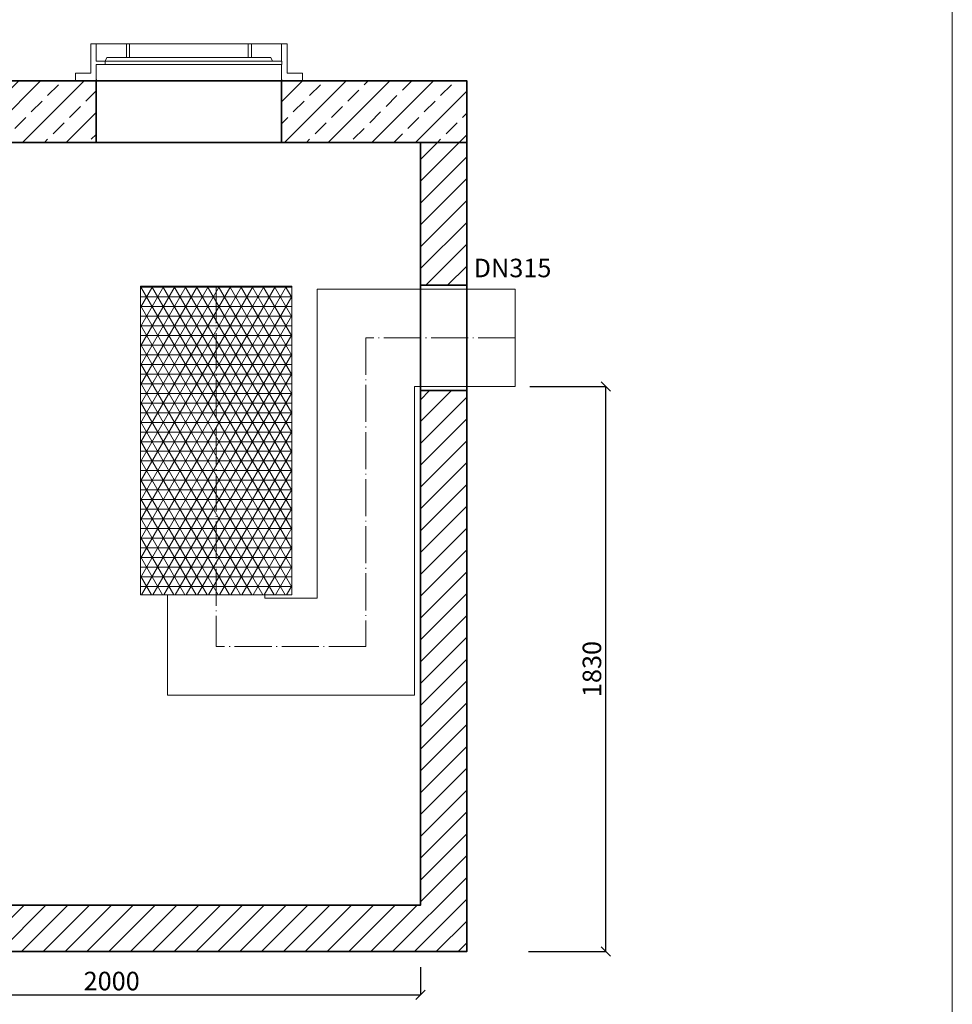
# Model space of a CAD drawing. Units: millimetres. Extents: x -572 to 5157, y -1541 to 6237.
# Drawn here: x 1907 to 4927, y 360 to 3549 of the extents above; entities that cross this region are included whole.
import ezdxf

# ---------------------------------------------------------------- set-up
doc = ezdxf.new("R2010")
doc.units = ezdxf.units.MM
doc.header["$MEASUREMENT"] = 0
doc.linetypes.add('ACAD_ISO04W100', pattern=[30.5, 24, -3, 0.5, -3])
doc.layers.get('0').update_dxf_attribs({"lineweight": 5})
for name, color, linetype, lineweight in [('Korpus', 7, 'Continuous', 35), ('Osie', 7, 'ACAD_ISO04W100', 5), ('Technologia', 7, 'Continuous', 13), ('Właz', 7, 'Continuous', 20)]:
    doc.layers.add(name, color=color, linetype=linetype, lineweight=lineweight)
doc.styles.get("Standard").update_dxf_attribs({"font": 'arial.ttf'})
doc.dimstyles.new('ISO-25', dxfattribs={"dimtxt": 30, "dimasz": 30, "dimexe": 0, "dimexo": 200, "dimgap": 6.25, "dimtad": 1, "dimtxsty": 'Standard', "dimblk": 'OBLIQUE', "dimcen": 25, "dimadec": 0, "dimazin": 0, "dimtfac": 1, "dimtmove": 0, "dimatfit": 3, "dimfxl": 0, "dimarcsym": 0})
pattern_1 = [(45, (-9e-13, 244.633), (-35.35534, 35.35534), [])]

# ---------------------------------------------------------------- blocks, each defined once
blk = doc.blocks.new('_Oblique')
at = {"color": 0, "linetype": 'ByBlock', "lineweight": -2}
blk.add_line((-0.5, -0.5), (0.5, 0.5), dxfattribs=at)
blk = doc.blocks.new('*D7')
at = {"color": 0, "lineweight": -2}
for p, q in [((1205, 481), (1205, 390.9)), ((3205, 481), (3205, 390.9)), ((1205, 390.9), (3205, 390.9))]:
    blk.add_line(p, q, dxfattribs=at)
at = {"layer": 'Defpoints', "color": 0}
for p in [(1205, 681), (3205, 681), (3205, 390.9)]:
    blk.add_point(p, dxfattribs=at)
at = {"color": 0, "lineweight": -2, "xscale": 30, "yscale": 30, "zscale": 30, "rotation": 180}
blk.add_blockref('_Oblique', (1205, 390.9), dxfattribs=at)
at = {"color": 0, "lineweight": -2, "xscale": 30, "yscale": 30, "zscale": 30}
blk.add_blockref('_Oblique', (3205, 390.9), dxfattribs=at)
at = {"color": 0, "insert": (2205, 427.8), "char_height": 60, "attachment_point": 5}
blk.add_mtext('2000', dxfattribs=at)
blk = doc.blocks.new('*D10')
at = {"color": 0, "lineweight": -2}
for p, q in [((3559.1, 2361), (3805, 2361)), ((3805, 531), (3805, 2361)), ((3555, 531), (3805, 531))]:
    blk.add_line(p, q, dxfattribs=at)
at = {"layer": 'Defpoints', "color": 0}
for p in [(3359.1, 2361), (3805, 2361), (3355, 531)]:
    blk.add_point(p, dxfattribs=at)
at = {"color": 0, "lineweight": -2, "xscale": 30, "yscale": 30, "zscale": 30}
for p, rotation in [((3805, 2361), 90), ((3805, 531), 270)]:
    blk.add_blockref('_Oblique', p, dxfattribs=dict(at, rotation=rotation))
at = {"color": 0, "insert": (3768.1, 1446), "char_height": 60, "attachment_point": 5, "rotation": 90}
blk.add_mtext('1830', dxfattribs=at)
blk = doc.blocks.new('Wlaz_600')
at = {"layer": 'Właz'}
for p, q in [((-617.8, 24.8), (-617.8, 120)), ((-600, 120), (-617.8, 120)), ((-600, 120), (-600, 63.4)), ((-600, 120), (-502.5, 120)), ((-516.9, 120), (-108.1, 120)), ((-502.5, 120), (-491.9, 120)), ((-502.5, 75.1), (-502.5, 120)), ((-491.9, 75.1), (-491.9, 120)), ((-108.1, 120), (-97.5, 120)), ((-108.1, 75.1), (-108.1, 120)), ((-97.5, 75.1), (-97.5, 120)), ((-97.5, 120), (0, 120)), ((0, 120), (0, 63.4)), ((0, 120), (17.8, 120)), ((17.8, 24.8), (17.8, 120)), ((-570.9, 63.4), (-565.8, 75.1)), ((-34.2, 75.1), (-565.8, 75.1)), ((-565.8, 75.1), (-502.5, 75.1)), ((-502.5, 75.1), (-491.9, 75.1)), ((-491.9, 75.1), (-287.5, 75.1)), ((-312.5, 75.1), (-174.9, 75.1)), ((-108.1, 75.1), (-312.5, 75.1)), ((-108.1, 75.1), (-97.5, 75.1)), ((-34.2, 75.1), (-97.5, 75.1)), ((-29.1, 63.4), (-34.2, 75.1)), ((-570.9, 63.4), (-600, 63.4)), ((-600, 53.1), (-570.9, 53.1)), ((-600, 53.1), (-600, 0)), ((0, 63.4), (-595.9, 63.4)), ((-595.9, 53.1), (0, 53.1)), ((-570.9, 53.1), (-570.9, 63.4)), ((-29.1, 63.4), (0, 63.4)), ((0, 53.1), (-29.1, 53.1)), ((0, 53.1), (0, 0)), ((0.9, 53.1), (0.9, 63.4)), ((-667.6, 0), (-667.6, 24.8)), ((-667.6, 24.8), (-617.8, 24.8)), ((-667.6, 0), (67.6, 0)), ((-625, 0), (0, 0)), ((-625, 0), (0, 0)), ((-625, 0), (0, 0)), ((-600, 0), (0, 0)), ((67.6, 24.8), (17.8, 24.8)), ((67.6, 0), (67.6, 24.8))]:
    blk.add_line(p, q, dxfattribs=at)
for p in [(-600, 5), (0, 5)]:
    blk.add_point(p, dxfattribs=at)

msp = doc.modelspace()

# ---------------------------------------------------------------- hatches: boundary and pattern name
at = {"lineweight": 9}
h = msp.add_hatch(dxfattribs=at)
h.set_pattern_fill('ANSI33', color=256, scale=400, style=0)
h.set_pattern_definition([(45, (-9e-13, 244.63), (-70.7107, 70.7107), []), (45, (70.71, 244.63), (-70.7107, 70.7107), [50, -25])])
h.paths.add_polyline_path([(1054.995, 3350.962), (1054.995, 3150.962), (2154.995, 3150.962), (2154.995, 3350.962)])
h.paths.add_polyline_path([(2754.995, 3350.962), (2754.995, 3150.962), (3354.995, 3150.962), (3354.995, 3350.962)])
h = msp.add_hatch(dxfattribs=at)
h.set_pattern_fill('ANSI31', color=256, scale=400, style=0)
h.set_pattern_definition(pattern_1)
h.paths.add_polyline_path([(1054.995, 3150.962), (1054.995, 2708.964), (1204.995, 2708.964), (1204.995, 3150.962)])
h.paths.add_polyline_path([(3204.995, 3150.962), (3204.995, 2688.962), (3354.995, 2688.962), (3354.995, 3150.962)])
h = msp.add_hatch(dxfattribs=at)
h.set_pattern_fill('NET3', color=256, scale=250, style=0)
h.set_pattern_definition([(0, (1054.995, 2650.964), (0, 31.25), []), (60, (1054.995, 2650.964), (-27.0633, 15.625), []), (120, (1054.995, 2650.964), (-27.0633, -15.625), [])])
h.paths.add_polyline_path([(2543.167, 1685.962), (2543.167, 2685.962), (2298.167, 2685.962), (2298.167, 1685.962)])
h.paths.add_polyline_path([(2788.167, 1685.962), (2788.167, 2685.962), (2543.167, 2685.962), (2543.167, 1685.962)])
h = msp.add_hatch(dxfattribs=at)
h.set_pattern_fill('ANSI31', color=256, scale=400, style=0)
h.set_pattern_definition(pattern_1)
h.paths.add_polyline_path([(1054.995, 530.962), (3354.995, 530.962), (3354.995, 2347.962), (3204.995, 2347.962), (3204.995, 680.962), (1204.995, 680.962), (1204.995, 2367.963), (1054.995, 2367.963)])

# ---------------------------------------------------------------- linework, layer by layer
msp.add_lwpolyline([(-571.939, -1540.774), (4927.497, -1540.774), (4927.497, 6237), (-571.939, 6237)], close=True)
at = {"layer": 'Korpus'}
msp.add_line((3354.995, 2347.962), (3204.995, 2347.962), dxfattribs=at)
for points in [[(1054.995, 3350.962), (1054.995, 3150.962), (2154.995, 3150.962), (2154.995, 3350.962), (1054.995, 3350.962)], [(1054.995, 3350.962), (3354.995, 3350.962), (3354.995, 3150.962), (1054.995, 3150.962), (1054.995, 3350.962)], [(2754.995, 3350.962), (2754.995, 3150.962), (3354.995, 3150.962), (3354.995, 3350.962), (2754.995, 3350.962)], [(3204.995, 3150.962), (3204.995, 2688.962), (3354.995, 2688.962), (3354.995, 3150.962), (3204.995, 3150.962)], [(3204.995, 2688.962), (3354.995, 2688.962), (3354.995, 530.962), (1054.995, 530.962), (1054.995, 2708.964), (1204.995, 2708.964), (1204.995, 680.962), (3204.995, 680.962), (3204.995, 2688.962)]]:
    msp.add_lwpolyline(points, dxfattribs=at)
at = {"layer": 'Osie', "lineweight": 5, "ltscale": 5}
for p, q in [((2543.167, 2685.962), (2543.167, 1518.462)), ((3028.167, 2518.462), (3028.167, 1518.462)), ((3511.711, 2518.462), (3028.167, 2518.462)), ((3028.167, 1518.462), (2543.167, 1518.462))]:
    msp.add_line(p, q, dxfattribs=at)
at = {"layer": 'Technologia', "lineweight": 5}
for p, q in [((2298.167, 2685.962), (2788.167, 2685.962)), ((3511.711, 2675.962), (2870.667, 2675.962)), ((2870.667, 2675.962), (2870.667, 1675.962)), ((3511.711, 2360.962), (3511.711, 2675.962)), ((3511.711, 2360.962), (3185.667, 2360.962)), ((3185.667, 2360.962), (3185.667, 1995.962)), ((3185.667, 1995.962), (3185.667, 1360.962)), ((2385.667, 1685.962), (2385.667, 1360.962)), ((2700.667, 1685.962), (2700.667, 1675.962)), ((2385.667, 1360.962), (2385.667, 1565.408)), ((3185.667, 1360.962), (2385.667, 1360.962))]:
    msp.add_line(p, q, dxfattribs=at)
at = {"layer": 'Technologia'}
for p, q in [((2298.167, 1685.962), (2298.167, 2685.962)), ((2788.167, 1685.962), (2788.167, 2685.962)), ((2788.167, 1685.962), (2298.167, 1685.962)), ((2870.667, 1675.962), (2700.667, 1675.962))]:
    msp.add_line(p, q, dxfattribs=at)

# ---------------------------------------------------------------- block references
at = {"layer": 'Właz'}
msp.add_blockref('Wlaz_600', (2754.995, 3350.962), dxfattribs=at)

# ---------------------------------------------------------------- texts
at = {"insert": (3503.089, 2695.964), "char_height": 60, "attachment_point": 8}
msp.add_mtext('{DN315}', dxfattribs=at)

# ---------------------------------------------------------------- dimensions: what is measured, and where the dimension line sits
dim = msp.add_linear_dim(base=(3805, 2360.964), p1=(3354.995, 530.962), p2=(3359.083, 2360.964), angle=90, dimstyle='ISO-25', override={"dimtxt": 60})
dim.commit()
dim.dimension.update_dxf_attribs({"geometry": '*D10', "text_midpoint": (3768.12, 1445.963)})
dim = msp.add_linear_dim(base=(3204.995, 390.919), p1=(1204.995, 680.962), p2=(3204.995, 680.962), dimstyle='ISO-25', override={"dimtxt": 60})
dim.commit()
dim.dimension.update_dxf_attribs({"geometry": '*D7', "text_midpoint": (2204.995, 390.919), "dimtype": 160})

doc.saveas('drawing.dxf')
